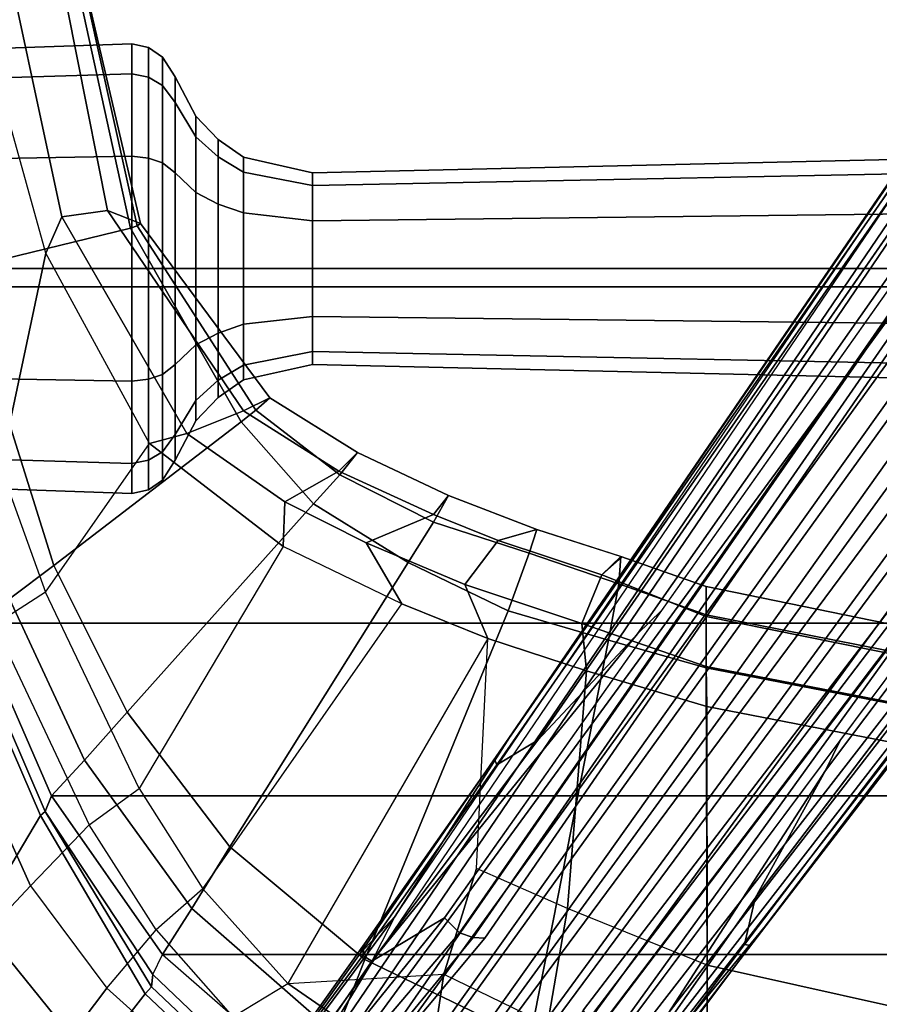
# Model space of a CAD drawing. Units: inches. Extents: x -10 to 220, y 6 to 130.
# Drawn here: x 37 to 40, y 101 to 104 of the extents above; entities that cross this region are included whole.
import ezdxf

# ---------------------------------------------------------------- set-up
doc = ezdxf.new("R2010")
doc.units = ezdxf.units.IN
doc.header["$MEASUREMENT"] = 0
for name, color, linetype in [('SEAT-BASE', 5, 'Continuous'), ('SEAT-FABRIC', 5, 'Continuous'), ('SEAT-FRAME', 5, 'Continuous')]:
    doc.layers.add(name, color=color, linetype=linetype)

# ---------------------------------------------------------------- blocks, each defined once
blk = doc.blocks.new('1AERON2_B_TLIMANGL_ARMS_POSTUREFITSL_3T')
at = {"layer": 'SEAT-BASE'}
for points in [[(1.2583, -0.5087, 4.3018), (10.212, -6.9666, 3.2423), (10.0935, -7.0222, 3.1616), (1.2453, -0.5667, 4.1832)], [(1.2583, -0.5087, 4.3018), (1.6317, -0.6604, 5.6622), (8.3276, -5.7822, 3.9879), (10.212, -6.9666, 3.2423)], [(1.2144, -0.6768, 4.119), (1.2453, -0.5667, 4.1832), (10.0935, -7.0222, 3.1616), (10.0057, -7.1175, 3.1096)], [(1.8442, -0.7627, 6.6264), (11.0112, -7.713, 4.1389), (10.6876, -7.3537, 4.2077), (1.9818, -0.6018, 6.5161)], [(10.6876, -7.3537, 4.2077), (9.3076, -6.2305, 4.5256), (2.1183, -0.6616, 6.4477), (1.9818, -0.6018, 6.5161)], [(2.1583, -0.6136, 6.3529), (2.1513, -0.6307, 6.3972), (8.7499, -5.7517, 4.6397), (8.6059, -5.6101, 4.6557)], [(2.1578, -0.608, 6.3093), (2.1583, -0.6136, 6.3529), (8.6059, -5.6101, 4.6557), (8.0081, -5.1187, 4.7721)], [(8.0983, -5.1877, 4.6757), (3.0891, -1.3343, 6.0373), (2.1578, -0.608, 6.3093), (8.0081, -5.1187, 4.7721)], [(1.7173, -0.7076, 5.8711), (8.366, -5.7674, 4.1787), (8.3276, -5.7822, 3.9879), (1.6317, -0.6604, 5.6622)], [(2.1183, -0.6616, 6.4477), (9.3076, -6.2305, 4.5256), (8.7499, -5.7517, 4.6397), (2.1513, -0.6307, 6.3972)], [(1.2144, -0.6768, 4.119), (10.0057, -7.1175, 3.1096), (9.9373, -7.2199, 3.0957), (1.1167, -0.8113, 4.119)], [(1.7173, -0.7076, 5.8711), (1.7517, -0.6778, 6.004), (8.4075, -5.7367, 4.297), (8.366, -5.7674, 4.1787)], [(1.7875, -0.7046, 6.1381), (8.4414, -5.6689, 4.4046), (8.4075, -5.7367, 4.297), (1.7517, -0.6778, 6.004)], [(1.8538, -0.6949, 6.156), (7.4769, -4.922, 4.7054), (7.3701, -4.8696, 4.6837), (1.7875, -0.7046, 6.1381)], [(1.8538, -0.6949, 6.156), (2.0432, -0.6869, 6.1669), (7.9302, -5.1715, 4.6181), (7.4769, -4.922, 4.7054)], [(10.9221, -7.7762, 4.1776), (11.0112, -7.713, 4.1389), (1.8442, -0.7627, 6.6264), (1.7632, -0.9924, 6.6746)], [(1.1167, -0.8113, 4.119), (9.9373, -7.2199, 3.0957), (9.861, -7.3166, 3.1096), (1.019, -0.9459, 4.119)], [(0.9238, -1.0093, 4.1832), (1.019, -0.9459, 4.119), (9.861, -7.3166, 3.1096), (9.7976, -7.4295, 3.1616)], [(0.9238, -1.0093, 4.1832), (9.7976, -7.4295, 3.1616), (9.7813, -7.5593, 3.2423), (0.8726, -1.0395, 4.3018)], [(10.8603, -7.8897, 4.1833), (10.9221, -7.7762, 4.1776), (1.7632, -0.9924, 6.6746), (1.7169, -1.1045, 6.6862)], [(1.1323, -1.3477, 5.6622), (0.8726, -1.0395, 4.3018), (9.7813, -7.5593, 3.2423), (8.0726, -6.1332, 3.9879)], [(10.8603, -7.8897, 4.1833), (1.7169, -1.1045, 6.6862), (1.581, -1.2915, 6.6862), (10.8596, -7.8907, 4.1833)], [(1.581, -1.2915, 6.6862), (1.4887, -1.3703, 6.6746), (10.7707, -7.9846, 4.1776), (10.8596, -7.8907, 4.1833)], [(1.1323, -1.3477, 5.6622), (8.0726, -6.1332, 3.9879), (8.0704, -6.1743, 4.1787), (1.2037, -1.4146, 5.8711)], [(3.8737, -1.9525, 5.78), (3.0891, -1.3343, 6.0373), (8.0983, -5.1877, 4.6757), (4.2704, -2.2773, 5.6397)], [(1.4887, -1.3703, 6.6746), (1.2953, -1.5183, 6.6264), (10.7381, -8.0888, 4.1389), (10.7707, -7.9846, 4.1776)], [(1.1859, -1.4565, 6.004), (1.2037, -1.4146, 5.8711), (8.0704, -6.1743, 4.1787), (8.054, -6.2233, 4.297)], [(1.1859, -1.4565, 6.004), (8.054, -6.2233, 4.297), (8, -6.2765, 4.4046), (1.2224, -1.4823, 6.1381)], [(1.2224, -1.4823, 6.1381), (6.9088, -5.5046, 4.6837), (6.9916, -5.59, 4.7054), (1.2337, -1.5483, 6.156)], [(1.1848, -1.6988, 6.5161), (10.2964, -7.8921, 4.2077), (10.7381, -8.0888, 4.1389), (1.2953, -1.5183, 6.6264)], [(1.2847, -1.7309, 6.1669), (1.2337, -1.5483, 6.156), (6.9916, -5.59, 4.7054), (7.369, -5.944, 4.6181)], [(1.1848, -1.6988, 6.5161), (1.2838, -1.8102, 6.4477), (8.8018, -6.9268, 4.5256), (10.2964, -7.8921, 4.2077)], [(1.2646, -1.8511, 6.3972), (8.1741, -6.5443, 4.6397), (8.8018, -6.9268, 4.5256), (1.2838, -1.8102, 6.4477)], [(7.9949, -6.4511, 4.6557), (1.2505, -1.8631, 6.3529), (1.2646, -1.8511, 6.3972), (8.1741, -6.5443, 4.6397)], [(7.3428, -6.0344, 4.7721), (7.9949, -6.4511, 4.6557), (1.2505, -1.8631, 6.3529), (1.245, -1.8643, 6.3093)], [(7.3428, -6.0344, 4.7721), (1.245, -1.8643, 6.3093), (2.2236, -2.5256, 6.0373), (7.4363, -6.0989, 4.6757)], [(4.2064, -2.256, 5.633), (8.0956, -5.2094, 4.6372), (7.9302, -5.1715, 4.6181), (4.9867, -2.9292, 5.3925)], [(4.2704, -2.2773, 5.6397), (8.0983, -5.1877, 4.6757), (8.0956, -5.2094, 4.6372), (4.2064, -2.256, 5.633)], [(3.4855, -3.3577, 5.6397), (7.4363, -6.0989, 4.6757), (2.2236, -2.5256, 6.0373), (3.054, -3.0807, 5.78)], [(4.3268, -3.8375, 5.3925), (7.369, -5.944, 4.6181), (7.4561, -6.0896, 4.6372), (3.4454, -3.3034, 5.633)], [(3.4454, -3.3034, 5.633), (7.4561, -6.0896, 4.6372), (7.4363, -6.0989, 4.6757), (3.4855, -3.3577, 5.6397)], [(7.4769, -4.922, 4.7054), (8.7338, -5.7362, 4.4201), (8.4414, -5.6689, 4.4046), (7.3701, -4.8696, 4.6837)], [(7.4769, -4.922, 4.7054), (7.4769, -4.922, 4.7054), (7.9302, -5.1715, 4.6181), (8.7338, -5.7362, 4.4201)], [(8.0081, -5.1187, 4.7721), (8.7647, -5.697, 4.5664), (8.7405, -5.6696, 4.5207), (8.0983, -5.1877, 4.6757)], [(8.0081, -5.1187, 4.7721), (8.6059, -5.6101, 4.6557), (8.7647, -5.697, 4.5664), (8.0081, -5.1187, 4.7721)], [(8.7338, -5.7362, 4.4201), (7.9302, -5.1715, 4.6181), (8.0956, -5.2094, 4.6372), (8.7589, -5.7068, 4.4593)], [(8.0956, -5.2094, 4.6372), (8.0983, -5.1877, 4.6757), (8.7405, -5.6696, 4.5207), (8.7589, -5.7068, 4.4593)], [(6.9088, -5.5046, 4.6837), (8, -6.2765, 4.4046), (8.1544, -6.5338, 4.4201), (6.9916, -5.59, 4.7054)], [(8.1544, -6.5338, 4.4201), (7.369, -5.944, 4.6181), (6.9916, -5.59, 4.7054)], [(8.1341, -6.5667, 4.4593), (7.4561, -6.0896, 4.6372), (7.369, -5.944, 4.6181), (8.1544, -6.5338, 4.4201)], [(7.4363, -6.0989, 4.6757), (8.093, -6.5607, 4.5207), (8.1267, -6.5753, 4.5664), (7.3428, -6.0344, 4.7721)], [(7.3428, -6.0344, 4.7721), (8.1267, -6.5753, 4.5664), (7.9949, -6.4511, 4.6557), (7.3428, -6.0344, 4.7721)], [(8.1341, -6.5667, 4.4593), (8.093, -6.5607, 4.5207), (7.4363, -6.0989, 4.6757), (7.4561, -6.0896, 4.6372)], [(8.0704, -6.1743, 4.1787), (8.0726, -6.1332, 3.9879), (8.9269, -6.8463, 3.6151), (8.8111, -6.7822, 3.9866)], [(8.0704, -6.1743, 4.1787), (8.8111, -6.7822, 3.9866), (8.8365, -6.889, 4.1118), (8.054, -6.2233, 4.297)], [(8, -6.2765, 4.4046), (8.054, -6.2233, 4.297), (8.8365, -6.889, 4.1118), (8.8103, -6.9318, 4.1894)], [(8, -6.2765, 4.4046), (8.8103, -6.9318, 4.1894), (8.7292, -6.9288, 4.2504), (8.1544, -6.5338, 4.4201)], [(8.1741, -6.5443, 4.6397), (7.9949, -6.4511, 4.6557), (9.4493, -7.5303, 4.2317), (9.6581, -7.6178, 4.2497)], [(7.9949, -6.4511, 4.6557), (8.1267, -6.5753, 4.5664), (8.6389, -6.9426, 4.416), (9.4493, -7.5303, 4.2317)], [(8.1544, -6.5338, 4.4201), (8.7292, -6.9288, 4.2504), (8.6612, -6.9557, 4.3311), (8.1341, -6.5667, 4.4593)], [(8.093, -6.5607, 4.5207), (8.1341, -6.5667, 4.4593), (8.6612, -6.9557, 4.3311), (8.6415, -6.9517, 4.3884)], [(8.093, -6.5607, 4.5207), (8.6415, -6.9517, 4.3884), (8.6389, -6.9426, 4.416), (8.1267, -6.5753, 4.5664)], [(8.8018, -6.9268, 4.5256), (8.1741, -6.5443, 4.6397), (9.6581, -7.6178, 4.2497)]]:
    blk.add_3dface(points, dxfattribs=at)
at = {"layer": 'SEAT-FABRIC'}
for points in [[(5.7583, -8.2844, 18.72), (5.7583, 8.2844, 18.72), (4.3919, 8.435, 18.8843), (4.3919, -8.435, 18.8843)], [(5.7583, -8.2844, 18.72), (6.9532, -7.9415, 18.4731), (6.9532, 7.9415, 18.4731), (5.7583, 8.2844, 18.72)], [(7.5666, 7.6729, 18.317), (6.9532, 7.9415, 18.4731), (6.9532, -7.9415, 18.4731), (7.5666, -7.6729, 18.317)], [(7.5666, 7.6729, 18.317), (7.5666, -7.6729, 18.317), (8.1312, -7.2783, 18.1349), (8.1312, 7.2783, 18.1349)], [(8.6022, 6.7381, 17.9263), (8.1312, 7.2783, 18.1349), (8.1312, -7.2783, 18.1349), (8.6022, -6.7381, 17.9263)], [(8.2014, -7.313, 18.0828), (8.1312, -7.2783, 18.1349), (8.6022, -6.7381, 17.9263), (8.6865, -6.804, 17.8813)], [(8.7463, -6.7878, 17.8059), (8.6865, -6.804, 17.8813), (8.2014, -7.313, 18.0828), (8.2459, -7.3174, 18.0243)], [(8.1312, -7.2783, 18.1349), (7.5666, -7.6729, 18.317), (7.622, -7.6959, 18.2575), (8.2014, -7.313, 18.0828)], [(7.622, -7.6959, 18.2575), (8.2459, -7.3174, 18.0243), (8.2014, -7.313, 18.0828), (7.622, -7.6959, 18.2575)], [(6.9532, -7.9415, 18.4731), (6.9998, -7.9652, 18.4299), (7.622, -7.6959, 18.2575), (7.5666, -7.6729, 18.317)]]:
    blk.add_3dface(points, dxfattribs=at)
at = {"layer": 'SEAT-FRAME'}
for points in [[(5.3526, -6.7456, 12.3419), (5.3983, -6.7456, 12.5122), (5.3437, -4.0096, 12.5437), (5.2897, -4.0096, 12.3419)], [(5.3983, -6.7456, 12.1717), (5.3526, -6.7456, 12.3419), (5.2897, -4.0096, 12.3419), (5.3437, -4.0096, 12.1402)], [(5.3983, -6.7456, 12.5122), (5.5229, -6.7456, 12.6369), (5.4914, -4.0096, 12.6914), (5.3437, -4.0096, 12.5437)], [(5.5229, -6.7456, 12.047), (5.3983, -6.7456, 12.1717), (5.3437, -4.0096, 12.1402), (5.4914, -4.0096, 11.9925)], [(5.5229, -6.7456, 12.6369), (5.6932, -6.7456, 12.6825), (5.6932, -4.0096, 12.7455), (5.4914, -4.0096, 12.6914)], [(5.6932, -6.7456, 12.0014), (5.5229, -6.7456, 12.047), (5.4914, -4.0096, 11.9925), (5.6932, -4.0096, 11.9384)], [(5.6932, -6.7456, 12.6825), (5.8635, -6.7456, 12.6369), (5.895, -4.0096, 12.6914), (5.6932, -4.0096, 12.7455)], [(5.8635, -6.7456, 12.047), (5.6932, -6.7456, 12.0014), (5.6932, -4.0096, 11.9384), (5.895, -4.0096, 11.9925)], [(5.8635, -6.7456, 12.6369), (5.9881, -6.7456, 12.5122), (6.0427, -4.0096, 12.5437), (5.895, -4.0096, 12.6914)], [(5.9881, -6.7456, 12.1717), (5.8635, -6.7456, 12.047), (5.895, -4.0096, 11.9925), (6.0427, -4.0096, 12.1402)], [(5.9881, -6.7456, 12.5122), (6.0337, -6.7456, 12.3419), (6.0967, -4.0096, 12.3419), (6.0427, -4.0096, 12.5437)], [(6.0337, -6.7456, 12.3419), (5.9881, -6.7456, 12.1717), (6.0427, -4.0096, 12.1402), (6.0967, -4.0096, 12.3419)], [(7.1761, -4.0674, 17.2756), (7.0846, -4.0674, 17.1019), (6.8227, -5.3464, 17.2117), (6.9242, -5.3464, 17.3798)], [(6.8227, -5.3464, 17.2117), (7.0846, -4.0674, 17.1019), (7.1883, -4.0674, 16.9652), (6.9301, -5.3464, 17.068)], [(7.3599, -4.0674, 17.3447), (7.1761, -4.0674, 17.2756), (6.9242, -5.3464, 17.3798), (7.1117, -5.3464, 17.4381)], [(6.9301, -5.3464, 17.068), (7.1883, -4.0674, 16.9652), (7.355, -4.0674, 17.0058), (7.1068, -5.3464, 17.0991)], [(7.2492, -5.3432, 17.1363), (7.1068, -5.3464, 17.0991), (7.355, -4.0674, 17.0058), (7.4974, -4.0674, 17.043)], [(8.5769, -5.341, 17.365), (8.8614, -4.0674, 17.165), (7.3599, -4.0674, 17.3447), (7.1117, -5.3464, 17.4381)], [(7.2492, -5.3432, 17.1363), (7.4974, -4.0674, 17.043), (8.4528, -4.0674, 16.9046), (8.1683, -5.3425, 17.1045)], [(8.4528, -4.0674, 16.9046), (8.8846, -4.0674, 16.866), (8.5764, -5.3425, 17.0774), (8.1683, -5.3425, 17.1045)], [(6.9242, -5.3464, 17.3798), (6.8227, -5.3464, 17.2117), (6.7162, -5.6493, 17.2099), (6.8129, -5.6564, 17.399)], [(6.7813, -5.7168, 17.0726), (6.7162, -5.6493, 17.2099), (6.8227, -5.3464, 17.2117), (6.9301, -5.3464, 17.068)], [(6.9301, -5.3464, 17.068), (7.1068, -5.3464, 17.0991), (6.9545, -5.7882, 17.1169), (6.7813, -5.7168, 17.0726)], [(7.1117, -5.3464, 17.4381), (6.9242, -5.3464, 17.3798), (6.8129, -5.6564, 17.399), (7.0132, -5.6933, 17.469)], [(7.2492, -5.3432, 17.1363), (7.1232, -5.7718, 17.1833), (6.9545, -5.7882, 17.1169), (7.1068, -5.3464, 17.0991)], [(8.5769, -5.341, 17.365), (7.1117, -5.3464, 17.4381), (7.0132, -5.6933, 17.469), (8.4316, -5.9725, 17.5333)], [(8.1683, -5.3425, 17.1045), (7.9678, -5.839, 17.1596), (7.1232, -5.7718, 17.1833), (7.2492, -5.3432, 17.1363)], [(8.3797, -5.9101, 17.1774), (8.5764, -5.3425, 17.0774), (8.1683, -5.3425, 17.1045), (7.9678, -5.839, 17.1596)], [(6.6208, -5.9476, 17.2534), (6.7177, -5.6442, 17.2092), (6.7813, -5.7168, 17.0726), (6.6595, -6.0855, 17.1174)], [(6.704, -5.9747, 17.448), (6.8129, -5.6564, 17.399), (6.7162, -5.6493, 17.2099), (6.6208, -5.9476, 17.2534)], [(6.9096, -6.0495, 17.5195), (7.0132, -5.6933, 17.469), (6.8129, -5.6564, 17.399), (6.704, -5.9747, 17.448)], [(8.4316, -5.9725, 17.5333), (7.0132, -5.6933, 17.469), (6.9096, -6.0495, 17.5195), (8.1485, -6.5594, 17.7509)], [(6.6595, -6.0855, 17.1174), (6.7813, -5.7168, 17.0726), (6.9545, -5.7882, 17.1169), (6.8164, -6.2034, 17.1732)], [(7.0072, -6.1216, 17.235), (6.8164, -6.2034, 17.1732), (6.9545, -5.7882, 17.1169), (7.1232, -5.7718, 17.1833)], [(7.9678, -5.839, 17.1596), (7.8245, -6.1619, 17.2302), (7.0072, -6.1216, 17.235), (7.1232, -5.7718, 17.1833)], [(8.2005, -6.2785, 17.2764), (8.3797, -5.9101, 17.1774), (7.9678, -5.839, 17.1596), (7.8245, -6.1619, 17.2302)], [(8.7831, -5.9443, 17.2733), (8.5771, -6.3349, 17.3929), (8.2005, -6.2785, 17.2764), (8.3797, -5.9101, 17.1774)], [(6.704, -5.9747, 17.448), (6.6208, -5.9476, 17.2534), (6.5001, -6.2617, 17.3076), (6.5942, -6.3147, 17.5241)], [(6.6208, -5.9476, 17.2534), (6.6595, -6.0855, 17.1174), (6.5673, -6.315, 17.1516), (6.5001, -6.2617, 17.3076)], [(6.9096, -6.0495, 17.5195), (6.704, -5.9747, 17.448), (6.5942, -6.3147, 17.5241), (6.7374, -6.4052, 17.5843)], [(8.7435, -6.0335, 17.6355), (8.4316, -5.9725, 17.5333), (8.1485, -6.5594, 17.7509), (8.414, -6.6641, 17.8844)], [(7.7484, -7.0387, 17.9796), (8.1485, -6.5594, 17.7509), (6.9096, -6.0495, 17.5195), (6.7374, -6.4052, 17.5843)], [(6.6595, -6.0855, 17.1174), (6.8164, -6.2034, 17.1732), (6.6675, -6.5542, 17.2359), (6.5673, -6.315, 17.1516)], [(7.0072, -6.1216, 17.235), (6.885, -6.4274, 17.2955), (6.6675, -6.5542, 17.2359), (6.8164, -6.2034, 17.1732)], [(8.2332, -6.833, 17.5764), (7.8977, -7.1354, 17.7108), (6.885, -6.4274, 17.2955), (7.0072, -6.1216, 17.235)], [(8.2332, -6.833, 17.5764), (8.2005, -6.2785, 17.2764), (7.8245, -6.1619, 17.2302), (7.0072, -6.1216, 17.235)], [(6.4262, -6.6477, 17.5871), (6.5942, -6.3147, 17.5241), (6.5001, -6.2617, 17.3076), (6.3473, -6.5849, 17.3748)], [(6.3473, -6.5849, 17.3748), (6.5001, -6.2617, 17.3076), (6.5673, -6.315, 17.1516), (6.4129, -6.6521, 17.2119)], [(8.5771, -6.3349, 17.3929), (8.2332, -6.833, 17.5764), (8.2332, -6.833, 17.5764), (8.2005, -6.2785, 17.2764)], [(6.5225, -6.844, 17.303), (6.4129, -6.6521, 17.2119), (6.5673, -6.315, 17.1516), (6.6675, -6.5542, 17.2359)], [(6.5297, -6.7416, 17.6637), (6.7374, -6.4052, 17.5843), (6.5942, -6.3147, 17.5241), (6.4262, -6.6477, 17.5871)], [(8.5771, -6.3349, 17.3929), (8.7683, -6.4583, 17.3366), (8.3521, -7.0287, 17.5664), (8.2332, -6.833, 17.5764)], [(6.6807, -6.8497, 17.408), (6.5225, -6.844, 17.303), (6.6675, -6.5542, 17.2359), (6.885, -6.4274, 17.2955)], [(7.7484, -7.0387, 17.9796), (6.7374, -6.4052, 17.5843), (6.5297, -6.7416, 17.6637), (7.2691, -7.4036, 18.1811)], [(7.5407, -7.3619, 17.8148), (7.8977, -7.1354, 17.7108), (6.885, -6.4274, 17.2955), (6.6807, -6.8497, 17.408)], [(7.9678, -7.174, 18.1174), (8.414, -6.6641, 17.8844), (8.1485, -6.5594, 17.7509), (7.7484, -7.0387, 17.9796)], [(6.4262, -6.6477, 17.5871), (6.3473, -6.5849, 17.3748), (6.1521, -6.8972, 17.4584), (6.1967, -6.9462, 17.6452)], [(6.3473, -6.5849, 17.3748), (6.4129, -6.6521, 17.2119), (6.1989, -6.9904, 17.3041), (6.1521, -6.8972, 17.4584)], [(6.5297, -6.7416, 17.6637), (6.4262, -6.6477, 17.5871), (6.1967, -6.9462, 17.6452), (6.2382, -6.9987, 17.719)], [(6.4129, -6.6521, 17.2119), (6.5225, -6.844, 17.303), (6.2792, -7.1919, 17.4216), (6.1989, -6.9904, 17.3041)], [(8.6022, -6.7381, 17.9263), (8.414, -6.6641, 17.8844), (7.9678, -7.174, 18.1174), (8.1312, -7.2783, 18.1349)], [(5.2975, -6.9902, 12.3419), (5.3505, -6.9902, 12.5398), (5.3983, -6.7456, 12.5122), (5.3526, -6.7456, 12.3419)], [(5.3505, -6.9902, 12.1441), (5.2975, -6.9902, 12.3419), (5.3526, -6.7456, 12.3419), (5.3983, -6.7456, 12.1717)], [(5.3505, -6.9902, 12.5398), (5.4953, -6.9902, 12.6846), (5.5229, -6.7456, 12.6369), (5.3983, -6.7456, 12.5122)], [(5.4953, -6.9902, 11.9993), (5.3505, -6.9902, 12.1441), (5.3983, -6.7456, 12.1717), (5.5229, -6.7456, 12.047)], [(5.4953, -6.9902, 12.6846), (5.6932, -6.9902, 12.7376), (5.6932, -6.7456, 12.6825), (5.5229, -6.7456, 12.6369)], [(5.6932, -6.9902, 11.9462), (5.4953, -6.9902, 11.9993), (5.5229, -6.7456, 12.047), (5.6932, -6.7456, 12.0014)], [(5.6932, -6.9902, 12.7376), (5.891, -6.9902, 12.6846), (5.8635, -6.7456, 12.6369), (5.6932, -6.7456, 12.6825)], [(5.891, -6.9902, 11.9993), (5.6932, -6.9902, 11.9462), (5.6932, -6.7456, 12.0014), (5.8635, -6.7456, 12.047)], [(5.891, -6.9902, 12.6846), (6.0359, -6.9902, 12.5398), (5.9881, -6.7456, 12.5122), (5.8635, -6.7456, 12.6369)], [(6.0359, -6.9902, 12.1441), (5.891, -6.9902, 11.9993), (5.8635, -6.7456, 12.047), (5.9881, -6.7456, 12.1717)], [(6.0359, -6.9902, 12.5398), (6.0889, -6.9902, 12.3419), (6.0337, -6.7456, 12.3419), (5.9881, -6.7456, 12.5122)], [(6.0889, -6.9902, 12.3419), (6.0359, -6.9902, 12.1441), (5.9881, -6.7456, 12.1717), (6.0337, -6.7456, 12.3419)], [(6.7485, -7.6653, 18.3451), (7.2691, -7.4036, 18.1811), (6.5297, -6.7416, 17.6637), (6.2382, -6.9987, 17.719)], [(8.2705, -7.34, 18.0607), (8.7696, -6.8112, 17.8407), (8.7463, -6.7878, 17.8059), (8.2459, -7.3174, 18.0243)], [(8.2705, -7.34, 18.0607), (8.6498, -7.6352, 18.0381), (9.0651, -7.1591, 17.782), (8.7696, -6.8112, 17.8407)], [(6.6807, -6.8497, 17.408), (6.3142, -7.325, 17.5919), (6.2792, -7.1919, 17.4216), (6.5225, -6.844, 17.303)], [(7.5407, -7.3619, 17.8148), (6.8425, -7.6949, 17.953), (6.3142, -7.325, 17.5919), (6.6807, -6.8497, 17.408)], [(8.3521, -7.0287, 17.5664), (8.2332, -6.833, 17.5764), (7.8977, -7.1354, 17.7108), (8.0427, -7.3016, 17.6902)], [(5.5331, -7.3569, 17.6998), (6.1521, -6.8972, 17.4584), (6.1989, -6.9904, 17.3041), (5.4873, -7.4739, 17.5888)], [(5.5409, -7.3692, 17.8053), (6.1967, -6.9462, 17.6452), (6.1521, -6.8972, 17.4584), (5.5331, -7.3569, 17.6998)], [(5.5492, -7.392, 17.8865), (6.2382, -6.9987, 17.719), (6.1967, -6.9462, 17.6452), (5.5409, -7.3692, 17.8053)], [(5.2349, -7.0804, 12.3419), (5.2963, -7.0804, 12.5711), (5.3505, -6.9902, 12.5398), (5.2975, -6.9902, 12.3419)], [(5.2963, -7.0804, 12.1128), (5.2349, -7.0804, 12.3419), (5.2975, -6.9902, 12.3419), (5.3505, -6.9902, 12.1441)], [(5.2963, -7.0804, 12.5711), (5.464, -7.0804, 12.7388), (5.4953, -6.9902, 12.6846), (5.3505, -6.9902, 12.5398)], [(5.464, -7.0804, 11.945), (5.2963, -7.0804, 12.1128), (5.3505, -6.9902, 12.1441), (5.4953, -6.9902, 11.9993)], [(5.464, -7.0804, 12.7388), (5.6932, -7.0804, 12.8002), (5.6932, -6.9902, 12.7376), (5.4953, -6.9902, 12.6846)], [(5.6932, -7.0804, 11.8836), (5.464, -7.0804, 11.945), (5.4953, -6.9902, 11.9993), (5.6932, -6.9902, 11.9462)], [(5.4873, -7.4739, 17.5888), (6.1989, -6.9904, 17.3041), (6.2792, -7.1919, 17.4216), (5.5093, -7.6365, 17.617)], [(5.6932, -7.0804, 12.8002), (5.9223, -7.0804, 12.7388), (5.891, -6.9902, 12.6846), (5.6932, -6.9902, 12.7376)], [(5.9223, -7.0804, 11.945), (5.6932, -7.0804, 11.8836), (5.6932, -6.9902, 11.9462), (5.891, -6.9902, 11.9993)], [(5.9223, -7.0804, 12.7388), (6.0901, -7.0804, 12.5711), (6.0359, -6.9902, 12.5398), (5.891, -6.9902, 12.6846)], [(6.0901, -7.0804, 12.1128), (5.9223, -7.0804, 11.945), (5.891, -6.9902, 11.9993), (6.0359, -6.9902, 12.1441)], [(6.0901, -7.0804, 12.5711), (6.1515, -7.0804, 12.3419), (6.0889, -6.9902, 12.3419), (6.0359, -6.9902, 12.5398)], [(6.1515, -7.0804, 12.3419), (6.0901, -7.0804, 12.1128), (6.0359, -6.9902, 12.1441), (6.0889, -6.9902, 12.3419)], [(6.7485, -7.6653, 18.3451), (6.2382, -6.9987, 17.719), (5.5492, -7.392, 17.8865), (5.6962, -7.995, 18.6118)], [(8.3521, -7.0287, 17.5664), (8.5525, -7.1404, 17.373), (8.2503, -7.4762, 17.5122), (8.0427, -7.3016, 17.6902)], [(7.9678, -7.174, 18.1174), (7.7484, -7.0387, 17.9796), (7.2691, -7.4036, 18.1811), (7.4397, -7.5559, 18.3028)], [(5.1519, -7.16, 12.3419), (5.2245, -7.16, 12.6126), (5.2963, -7.0804, 12.5711), (5.2349, -7.0804, 12.3419)], [(5.2245, -7.16, 12.0713), (5.1519, -7.16, 12.3419), (5.2349, -7.0804, 12.3419), (5.2963, -7.0804, 12.1128)], [(5.2245, -7.16, 12.6126), (5.4226, -7.16, 12.8107), (5.464, -7.0804, 12.7388), (5.2963, -7.0804, 12.5711)], [(5.4226, -7.16, 11.8732), (5.2245, -7.16, 12.0713), (5.2963, -7.0804, 12.1128), (5.464, -7.0804, 11.945)], [(5.4226, -7.16, 12.8107), (5.6932, -7.16, 12.8832), (5.6932, -7.0804, 12.8002), (5.464, -7.0804, 12.7388)], [(5.6932, -7.16, 11.8007), (5.4226, -7.16, 11.8732), (5.464, -7.0804, 11.945), (5.6932, -7.0804, 11.8836)], [(5.6932, -7.16, 12.8832), (5.9638, -7.16, 12.8107), (5.9223, -7.0804, 12.7388), (5.6932, -7.0804, 12.8002)], [(5.9638, -7.16, 11.8732), (5.6932, -7.16, 11.8007), (5.6932, -7.0804, 11.8836), (5.9223, -7.0804, 11.945)], [(5.9638, -7.16, 12.8107), (6.1619, -7.16, 12.6126), (6.0901, -7.0804, 12.5711), (5.9223, -7.0804, 12.7388)], [(6.1619, -7.16, 12.0713), (5.9638, -7.16, 11.8732), (5.9223, -7.0804, 11.945), (6.0901, -7.0804, 12.1128)], [(6.1619, -7.16, 12.6126), (6.2344, -7.16, 12.3419), (6.1515, -7.0804, 12.3419), (6.0901, -7.0804, 12.5711)], [(6.2344, -7.16, 12.3419), (6.1619, -7.16, 12.0713), (6.0901, -7.0804, 12.1128), (6.1515, -7.0804, 12.3419)], [(7.8977, -7.1354, 17.7108), (8.0427, -7.3016, 17.6902), (7.67, -7.5397, 17.8068), (7.5407, -7.3619, 17.8148)], [(5.0121, -7.234, 12.3419), (5.1033, -7.234, 12.6825), (5.2245, -7.16, 12.6126), (5.1519, -7.16, 12.3419)], [(5.1033, -7.234, 12.0014), (5.0121, -7.234, 12.3419), (5.1519, -7.16, 12.3419), (5.2245, -7.16, 12.0713)], [(5.1033, -7.234, 12.6825), (5.3526, -7.234, 12.9318), (5.4226, -7.16, 12.8107), (5.2245, -7.16, 12.6126)], [(5.3526, -7.234, 11.7521), (5.1033, -7.234, 12.0014), (5.2245, -7.16, 12.0713), (5.4226, -7.16, 11.8732)], [(5.3526, -7.234, 12.9318), (5.6932, -7.234, 13.023), (5.6932, -7.16, 12.8832), (5.4226, -7.16, 12.8107)], [(5.6932, -7.234, 11.6608), (5.3526, -7.234, 11.7521), (5.4226, -7.16, 11.8732), (5.6932, -7.16, 11.8007)], [(5.6932, -7.234, 13.023), (6.0337, -7.234, 12.9318), (5.9638, -7.16, 12.8107), (5.6932, -7.16, 12.8832)], [(6.0337, -7.234, 11.7521), (5.6932, -7.234, 11.6608), (5.6932, -7.16, 11.8007), (5.9638, -7.16, 11.8732)], [(6.0337, -7.234, 12.9318), (6.283, -7.234, 12.6825), (6.1619, -7.16, 12.6126), (5.9638, -7.16, 12.8107)], [(6.283, -7.234, 12.0014), (6.0337, -7.234, 11.7521), (5.9638, -7.16, 11.8732), (6.1619, -7.16, 12.0713)], [(6.283, -7.234, 12.6825), (6.3743, -7.234, 12.3419), (6.2344, -7.16, 12.3419), (6.1619, -7.16, 12.6126)], [(6.3743, -7.234, 12.3419), (6.283, -7.234, 12.0014), (6.1619, -7.16, 12.0713), (6.2344, -7.16, 12.3419)], [(8.7935, -7.2699, 17.2528), (8.4202, -7.6044, 17.4545), (8.2503, -7.4762, 17.5122), (8.5525, -7.1404, 17.373)], [(5.6382, -7.693, 17.8332), (5.5093, -7.6365, 17.617), (6.2792, -7.1919, 17.4216), (6.3142, -7.325, 17.5919)], [(7.5666, -7.6729, 18.317), (8.1312, -7.2783, 18.1349), (7.9678, -7.174, 18.1174), (7.4397, -7.5559, 18.3028)], [(4.9413, -7.2786, 12.3419), (5.042, -7.2786, 12.7179), (5.1033, -7.234, 12.6825), (5.0121, -7.234, 12.3419)], [(5.042, -7.2786, 11.966), (4.9413, -7.2786, 12.3419), (5.0121, -7.234, 12.3419), (5.1033, -7.234, 12.0014)], [(5.042, -7.2786, 12.7179), (5.3172, -7.2786, 12.9931), (5.3526, -7.234, 12.9318), (5.1033, -7.234, 12.6825)], [(5.3172, -7.2786, 11.6907), (5.042, -7.2786, 11.966), (5.1033, -7.234, 12.0014), (5.3526, -7.234, 11.7521)], [(5.3172, -7.2786, 12.9931), (5.6932, -7.2786, 13.0939), (5.6932, -7.234, 13.023), (5.3526, -7.234, 12.9318)], [(5.6932, -7.2786, 11.59), (5.3172, -7.2786, 11.6907), (5.3526, -7.234, 11.7521), (5.6932, -7.234, 11.6608)], [(5.6932, -7.2786, 13.0939), (6.0692, -7.2786, 12.9931), (6.0337, -7.234, 12.9318), (5.6932, -7.234, 13.023)], [(6.0692, -7.2786, 11.6907), (5.6932, -7.2786, 11.59), (5.6932, -7.234, 11.6608), (6.0337, -7.234, 11.7521)], [(6.0692, -7.2786, 12.9931), (6.3444, -7.2786, 12.7179), (6.283, -7.234, 12.6825), (6.0337, -7.234, 12.9318)], [(6.3444, -7.2786, 11.966), (6.0692, -7.2786, 11.6907), (6.0337, -7.234, 11.7521), (6.283, -7.234, 12.0014)], [(6.3444, -7.2786, 12.7179), (6.4451, -7.2786, 12.3419), (6.3743, -7.234, 12.3419), (6.283, -7.234, 12.6825)], [(6.4451, -7.2786, 12.3419), (6.3444, -7.2786, 11.966), (6.283, -7.234, 12.0014), (6.3743, -7.234, 12.3419)], [(4.9071, -7.3284, 12.3419), (5.0125, -7.3284, 12.735), (5.042, -7.2786, 12.7179), (4.9413, -7.2786, 12.3419)], [(5.0125, -7.3284, 11.9489), (4.9071, -7.3284, 12.3419), (4.9413, -7.2786, 12.3419), (5.042, -7.2786, 11.966)], [(5.0125, -7.3284, 12.735), (5.3002, -7.3284, 13.0227), (5.3172, -7.2786, 12.9931), (5.042, -7.2786, 12.7179)], [(5.3002, -7.3284, 11.6612), (5.0125, -7.3284, 11.9489), (5.042, -7.2786, 11.966), (5.3172, -7.2786, 11.6907)], [(5.3002, -7.3284, 13.0227), (5.6932, -7.3284, 13.128), (5.6932, -7.2786, 13.0939), (5.3172, -7.2786, 12.9931)], [(5.6932, -7.3284, 11.5559), (5.3002, -7.3284, 11.6612), (5.3172, -7.2786, 11.6907), (5.6932, -7.2786, 11.59)], [(5.6932, -7.3284, 13.128), (6.0862, -7.3284, 13.0227), (6.0692, -7.2786, 12.9931), (5.6932, -7.2786, 13.0939)], [(6.0862, -7.3284, 11.6612), (5.6932, -7.3284, 11.5559), (5.6932, -7.2786, 11.59), (6.0692, -7.2786, 11.6907)], [(6.0862, -7.3284, 13.0227), (6.3739, -7.3284, 12.735), (6.3444, -7.2786, 12.7179), (6.0692, -7.2786, 12.9931)], [(6.3739, -7.3284, 11.9489), (6.0862, -7.3284, 11.6612), (6.0692, -7.2786, 11.6907), (6.3444, -7.2786, 11.966)], [(6.3739, -7.3284, 12.735), (6.4792, -7.3284, 12.3419), (6.4451, -7.2786, 12.3419), (6.3444, -7.2786, 12.7179)], [(6.4792, -7.3284, 12.3419), (6.3739, -7.3284, 11.9489), (6.3444, -7.2786, 11.966), (6.4451, -7.2786, 12.3419)], [(8.2503, -7.4762, 17.5122), (8.0427, -7.3016, 17.6902), (7.67, -7.5397, 17.8068), (7.8865, -7.7478, 17.6492)], [(4.8939, -7.3875, 12.3419), (5.001, -7.3875, 12.7416), (5.0125, -7.3284, 12.735), (4.9071, -7.3284, 12.3419)], [(5.001, -7.3875, 11.9423), (4.8939, -7.3875, 12.3419), (4.9071, -7.3284, 12.3419), (5.0125, -7.3284, 11.9489)], [(5.001, -7.3875, 12.7416), (5.2936, -7.3875, 13.0341), (5.3002, -7.3284, 13.0227), (5.0125, -7.3284, 12.735)], [(5.2936, -7.3875, 11.6497), (5.001, -7.3875, 11.9423), (5.0125, -7.3284, 11.9489), (5.3002, -7.3284, 11.6612)], [(5.2936, -7.3875, 13.0341), (5.6932, -7.3875, 13.1412), (5.6932, -7.3284, 13.128), (5.3002, -7.3284, 13.0227)], [(5.6932, -7.3875, 11.5426), (5.2936, -7.3875, 11.6497), (5.3002, -7.3284, 11.6612), (5.6932, -7.3284, 11.5559)], [(6.8425, -7.6949, 17.953), (6.3142, -7.325, 17.5919), (5.6382, -7.693, 17.8332), (6.3991, -7.8547, 18.0521)], [(5.6932, -7.3875, 13.1412), (6.0928, -7.3875, 13.0341), (6.0862, -7.3284, 13.0227), (5.6932, -7.3284, 13.128)], [(6.0928, -7.3875, 11.6497), (5.6932, -7.3875, 11.5426), (5.6932, -7.3284, 11.5559), (6.0862, -7.3284, 11.6612)], [(6.0928, -7.3875, 13.0341), (6.3854, -7.3875, 12.7416), (6.3739, -7.3284, 12.735), (6.0862, -7.3284, 13.0227)], [(6.3854, -7.3875, 11.9423), (6.0928, -7.3875, 11.6497), (6.0862, -7.3284, 11.6612), (6.3739, -7.3284, 11.9489)], [(6.3854, -7.3875, 12.7416), (6.4925, -7.3875, 12.3419), (6.4792, -7.3284, 12.3419), (6.3739, -7.3284, 12.735)], [(6.4925, -7.3875, 12.3419), (6.3854, -7.3875, 11.9423), (6.3739, -7.3284, 11.9489), (6.4792, -7.3284, 12.3419)], [(7.6372, -7.7117, 18.295), (8.2705, -7.34, 18.0607), (8.2459, -7.3174, 18.0243), (7.622, -7.6959, 18.2575)], [(7.6372, -7.7117, 18.295), (8.1519, -8.0197, 18.3009), (8.6498, -7.6352, 18.0381), (8.2705, -7.34, 18.0607)], [(4.3641, -7.6289, 17.9823), (5.5409, -7.3692, 17.8053), (5.5331, -7.3569, 17.6998)], [(5.5331, -7.3569, 17.6998), (5.4873, -7.4739, 17.5888), (4.4004, -7.69, 17.8637), (4.3641, -7.6289, 17.9823)], [(4.3641, -7.6289, 17.9823), (4.3693, -7.651, 18.1408), (5.5492, -7.392, 17.8865), (5.5409, -7.3692, 17.8053)], [(7.67, -7.5397, 17.8068), (7.5407, -7.3619, 17.8148), (6.8425, -7.6949, 17.953), (6.9588, -7.8758, 17.9813)], [(4.3868, -8.0965, 18.6959), (5.6962, -7.995, 18.6118), (5.5492, -7.392, 17.8865), (4.3693, -7.651, 18.1408)], [(4.9554, -9.1475, 12.3419), (5.0542, -9.1475, 12.7108), (5.001, -7.3875, 12.7416), (4.8939, -7.3875, 12.3419)], [(5.0542, -9.1475, 11.973), (4.9554, -9.1475, 12.3419), (4.8939, -7.3875, 12.3419), (5.001, -7.3875, 11.9423)], [(5.0542, -9.1475, 12.7108), (5.3243, -9.1475, 12.9809), (5.2936, -7.3875, 13.0341), (5.001, -7.3875, 12.7416)], [(5.3243, -9.1475, 11.703), (5.0542, -9.1475, 11.973), (5.001, -7.3875, 11.9423), (5.2936, -7.3875, 11.6497)], [(5.3243, -9.1475, 12.9809), (5.6932, -9.1475, 13.0798), (5.6932, -7.3875, 13.1412), (5.2936, -7.3875, 13.0341)], [(5.6932, -9.1475, 11.6041), (5.3243, -9.1475, 11.703), (5.2936, -7.3875, 11.6497), (5.6932, -7.3875, 11.5426)], [(5.6932, -9.1475, 13.0798), (6.0621, -9.1475, 12.9809), (6.0928, -7.3875, 13.0341), (5.6932, -7.3875, 13.1412)], [(6.0621, -9.1475, 11.703), (5.6932, -9.1475, 11.6041), (5.6932, -7.3875, 11.5426), (6.0928, -7.3875, 11.6497)], [(6.0621, -9.1475, 12.9809), (6.3322, -9.1475, 12.7108), (6.3854, -7.3875, 12.7416), (6.0928, -7.3875, 13.0341)], [(6.3322, -9.1475, 11.973), (6.0621, -9.1475, 11.703), (6.0928, -7.3875, 11.6497), (6.3854, -7.3875, 11.9423)], [(6.3322, -9.1475, 12.7108), (6.431, -9.1475, 12.3419), (6.4925, -7.3875, 12.3419), (6.3854, -7.3875, 12.7416)], [(6.431, -9.1475, 12.3419), (6.3322, -9.1475, 11.973), (6.3854, -7.3875, 11.9423), (6.4925, -7.3875, 12.3419)], [(6.8665, -7.8222, 18.4508), (7.4397, -7.5559, 18.3028), (7.2691, -7.4036, 18.1811), (6.7485, -7.6653, 18.3451)], [(5.4873, -7.4739, 17.5888), (5.5093, -7.6365, 17.617), (4.3847, -7.8787, 17.8761), (4.4004, -7.69, 17.8637)], [(7.8865, -7.7478, 17.6492), (8.2503, -7.4762, 17.5122), (8.4202, -7.6044, 17.4545), (8.0513, -7.9028, 17.6233)], [(7.5666, -7.6729, 18.317), (7.4397, -7.5559, 18.3028), (6.8665, -7.8222, 18.4508), (6.9532, -7.9415, 18.4731)], [(6.9588, -7.8758, 17.9813), (7.67, -7.5397, 17.8068), (7.8865, -7.7478, 17.6492), (7.1734, -8.069, 17.8915)], [(8.0513, -7.9028, 17.6233), (8.4202, -7.6044, 17.4545), (8.6807, -7.7964, 17.4769), (8.2878, -8.1192, 17.7204)], [(5.6382, -7.693, 17.8332), (5.1431, -7.8307, 17.9688), (4.3847, -7.8787, 17.8761), (5.5093, -7.6365, 17.617)], [(8.6715, -7.6576, 18.0197), (8.6498, -7.6352, 18.0381), (8.1519, -8.0197, 18.3009), (8.1749, -8.0408, 18.2826)], [(8.7059, -7.6784, 18.0434), (8.6715, -7.6576, 18.0197), (8.1749, -8.0408, 18.2826), (8.2058, -8.0663, 18.3033)], [(6.3991, -7.8547, 18.0521), (5.6382, -7.693, 17.8332), (5.1431, -7.8307, 17.9688), (5.9942, -7.9556, 18.1421)], [(6.8665, -7.8222, 18.4508), (6.7485, -7.6653, 18.3451), (5.6962, -7.995, 18.6118), (5.7328, -8.1613, 18.6991)], [(6.8425, -7.6949, 17.953), (6.9588, -7.8758, 17.9813), (6.4636, -8.052, 18.0952), (6.3991, -7.8547, 18.0521)], [(7.0125, -7.982, 18.4683), (7.6372, -7.7117, 18.295), (7.622, -7.6959, 18.2575), (6.9998, -7.9652, 18.4299)], [(8.7445, -7.7051, 18.0298), (8.7059, -7.6784, 18.0434), (8.2058, -8.0663, 18.3033), (8.2441, -8.1011, 18.2986)], [(7.0125, -7.982, 18.4683), (7.6192, -8.298, 18.546), (8.1519, -8.0197, 18.3009), (7.6372, -7.7117, 18.295)], [(8.7445, -7.7051, 18.0298), (8.2441, -8.1011, 18.2986), (8.5273, -8.3621, 18.1514), (9.016, -7.8952, 17.8335)], [(7.1734, -8.069, 17.8915), (7.8865, -7.7478, 17.6492), (8.0513, -7.9028, 17.6233), (7.271, -8.2818, 17.9019)]]:
    blk.add_3dface(points, dxfattribs=at)

msp = doc.modelspace()

# ---------------------------------------------------------------- block references
at = {"rotation": 270}
msp.add_blockref('1AERON2_B_TLIMANGL_ARMS_POSTUREFITSL_3T', (44.5458, 109.0155), dxfattribs=at)

doc.saveas('drawing.dxf')
